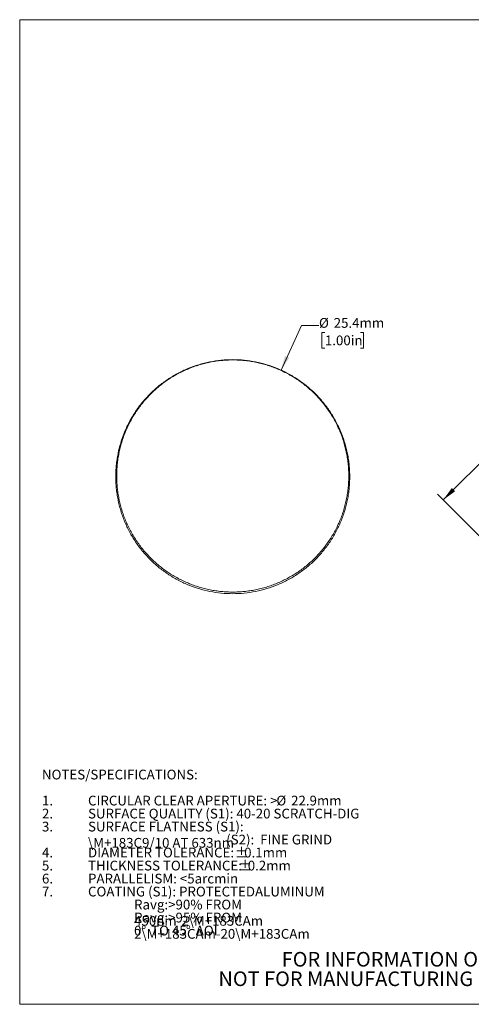
# Model space of a CAD drawing. Units: millimetres. Extents: x 2 to 278, y 1 to 215.
# Drawn here: x 2 to 100, y 1 to 215 of the extents above; entities that cross this region are included whole.
import ezdxf

# ---------------------------------------------------------------- set-up
doc = ezdxf.new("R2010")
doc.units = ezdxf.units.MM
doc.styles.add('SLDTEXTSTYLE0', font='TXT', dxfattribs={"width": 0.75})
doc.styles.add('SLDTEXTSTYLE3', font='TXT', dxfattribs={"width": 0.75, "bigfont": 'bigfont'})
doc.styles.add('SLDTEXTSTYLE4', font='TXT', dxfattribs={"width": 0.7})
doc.dimstyles.new('SLDDIMSTYLE2', dxfattribs={"dimtxt": 2.116667, "dimasz": 3.175, "dimexe": 0, "dimexo": 0.0625, "dimgap": 0.529167, "dimtad": 0, "dimtih": 1, "dimtoh": 1, "dimdec": 1, "dimlfac": 0.5, "dimrnd": 1e-09, "dimzin": 12, "dimdsep": 46, "dimtxsty": 'SLDTEXTSTYLE0', "dimsah": 1, "dimcen": 0.09, "dimadec": 0, "dimazin": 3, "dimtfac": 1, "dimtdec": 1, "dimtofl": 0, "dimtmove": 0, "dimatfit": 3, "dimfxl": 1, "dimfrac": 2, "dimtolj": 1, "dimtzin": 12, "dimarcsym": 0})
doc.dimstyles.new('SLDDIMSTYLE4', dxfattribs={"dimtxt": 2.116667, "dimasz": 3.175, "dimexe": 0, "dimexo": 0.0625, "dimgap": 0.529167, "dimtad": 0, "dimtih": 1, "dimtoh": 1, "dimdec": 1, "dimlfac": 0.5, "dimrnd": 1e-09, "dimzin": 12, "dimdsep": 46, "dimtxsty": 'SLDTEXTSTYLE0', "dimsah": 1, "dimcen": 0, "dimadec": 0, "dimazin": 3, "dimtfac": 1, "dimtdec": 1, "dimtofl": 0, "dimtmove": 0, "dimatfit": 3, "dimfxl": 1, "dimfrac": 2, "dimtolj": 1, "dimtzin": 12, "dimarcsym": 0})

# ---------------------------------------------------------------- blocks, each defined once
blk = doc.blocks.new('SW_NOTE_2')
at = {"color": 0, "linetype": 'Continuous', "lineweight": 0, "char_height": 3.175, "attachment_point": 2, "style": 'SLDTEXTSTYLE0'}
for s, insert in [('FOR INFORMATION ONLY', (25.05, 4.09)), ('NOT FOR MANUFACTURING PURPOSES', (25.38, -0.14))]:
    blk.add_mtext(s, dxfattribs=dict(at, insert=insert))
blk = doc.blocks.new('SW_NOTE_4')
at = {"color": 0, "linetype": 'Continuous', "lineweight": 0, "attachment_point": 1}
for s, insert, char_height, style in [('NOTES/SPECIFICATIONS:', (0, 2.73), 2.1167, 'SLDTEXTSTYLE0'), ('1.', (0, -2.92), 2.117, 'SLDTEXTSTYLE0'), ('CIRCULAR CLEAR APERTURE: >', (10, -2.92), 2.1167, 'SLDTEXTSTYLE0'), ('%%c', (50.89, -2.92), 2.117, 'SLDTEXTSTYLE0'), ('22.9mm', (54.09, -2.92), 2.117, 'SLDTEXTSTYLE0'), ('2.', (0, -5.74), 2.117, 'SLDTEXTSTYLE0'), ('SURFACE QUALITY (S1): 40-20 SCRATCH-DIG', (10, -5.74), 2.1167, 'SLDTEXTSTYLE0'), ('3.', (0, -8.56), 2.117, 'SLDTEXTSTYLE0'), ('SURFACE FLATNESS (S1): \\M+183C9/10 AT 633nm', (10, -8.56), 2.1167, 'SLDTEXTSTYLE3'), ('(S2):  FINE GRIND', (40, -11.38), 2.1167, 'SLDTEXTSTYLE0'), ('4.', (0, -14.2), 2.117, 'SLDTEXTSTYLE0'), ('DIAMETER TOLERANCE:', (10, -14.2), 2.1167, 'SLDTEXTSTYLE0'), ('%%p', (41.88, -14.2), 2.117, 'SLDTEXTSTYLE0'), ('0.1mm', (43.9, -14.2), 2.117, 'SLDTEXTSTYLE0'), ('5.', (0, -17.03), 2.117, 'SLDTEXTSTYLE0'), ('THICKNESS TOLERANCE:', (10, -17.03), 2.1167, 'SLDTEXTSTYLE0'), ('%%p', (42.66, -17.03), 2.117, 'SLDTEXTSTYLE0'), ('0.2mm', (44.68, -17.03), 2.117, 'SLDTEXTSTYLE0'), ('6.', (0, -19.85), 2.117, 'SLDTEXTSTYLE0'), ('PARALLELISM: <5arcmin', (10, -19.85), 2.1167, 'SLDTEXTSTYLE0'), ('7.', (0, -22.67), 2.117, 'SLDTEXTSTYLE0'), ('COATING (S1): PROTECTEDALUMINUM', (10, -22.67), 2.1167, 'SLDTEXTSTYLE0'), ('Ravg:>90% FROM 450nm-2\\M+183CAm', (20, -25.49), 2.1167, 'SLDTEXTSTYLE3'), ('Ravg:>95% FROM 2\\M+183CAm-20\\M+183CAm', (20, -28.32), 2.1167, 'SLDTEXTSTYLE3'), ('0', (20, -31.14), 2.12, 'SLDTEXTSTYLE0'), ('%%d', (21.56, -31.14), 2.117, 'SLDTEXTSTYLE0'), ('TO 45', (23.7, -31.14), 2.117, 'SLDTEXTSTYLE4'), ('%%d', (31.25, -31.14), 2.117, 'SLDTEXTSTYLE0'), ('AOI', (33.39, -31.14), 2.117, 'SLDTEXTSTYLE0')]:
    blk.add_mtext(s, dxfattribs=dict(at, insert=insert, char_height=char_height, style=style))
blk = doc.blocks.new('_D_2')
at = {"color": 7, "linetype": 'Continuous', "lineweight": 0}
for p, q in [((163.76, 141.74), (143.06, 162.45)), ((144.31, 161.19), (122.27, 139.15)), ((114.18, 135.54), (114.18, 132.68)), ((114.18, 135.54), (114.61, 135.54)), ((123.65, 135.54), (123.22, 135.54)), ((123.65, 135.54), (123.65, 132.68)), ((114.18, 132.68), (114.61, 132.68)), ((123.65, 132.68), (123.22, 132.68)), ((93.52, 110.39), (115.55, 132.43)), ((112.96, 90.94), (92.26, 111.65))]:
    blk.add_line(p, q, dxfattribs=at)
for points in [[(144.31, 161.19), (141.71, 159.3), (142.43, 158.58)], [(93.52, 110.39), (96.12, 112.28), (95.4, 112.99)]]:
    blk.add_solid(points, dxfattribs=at)
at = {"color": 7, "linetype": 'Continuous', "lineweight": 0, "char_height": 2.117, "attachment_point": 1, "style": 'SLDTEXTSTYLE0'}
for s, insert in [('35.9mm', (113.53, 138.52)), ('1.41in', (115.04, 135.16))]:
    blk.add_mtext(s, dxfattribs=dict(at, insert=insert))
blk = doc.blocks.new('_D_3')
at = {"color": 7, "linetype": 'Continuous', "lineweight": 0}
for p, q in [((58.33, 138.57), (62.75, 148.29)), ((62.75, 148.29), (66.56, 148.29)), ((67.84, 146.72), (67.2, 146.72)), ((67.2, 146.72), (67.2, 143.36)), ((75.6, 146.72), (76.25, 146.72)), ((76.25, 146.72), (76.25, 143.36)), ((67.2, 143.36), (67.84, 143.36)), ((76.25, 143.36), (75.6, 143.36))]:
    blk.add_line(p, q, dxfattribs=at)
blk.add_solid([(58.33, 138.57), (60.11, 141.25), (59.18, 141.67)], dxfattribs=at)
at = {"color": 7, "linetype": 'Continuous', "lineweight": 0, "char_height": 2.117, "attachment_point": 1, "style": 'SLDTEXTSTYLE0'}
for s, insert in [('%%c', (66.56, 149.88)), ('25.4mm', (69.75, 149.88)), ('1.00in', (67.84, 146.09))]:
    blk.add_mtext(s, dxfattribs=dict(at, insert=insert))

msp = doc.modelspace()

# ---------------------------------------------------------------- linework, layer by layer
at = {"color": 7, "linetype": 'Continuous', "lineweight": 0}
for p, q in [((1.57935, 214.64538), (277.98921, 214.64538)), ((1.57935, 214.64538), (1.57935, 0.90316)), ((277.98921, 0.90316), (1.57935, 0.90316))]:
    msp.add_line(p, q, dxfattribs=at)
for points, knots in [([(47.8348, 140.8437), (48.66732, 140.8437), (50.34012, 140.76112), (52.82001, 140.39153), (55.24964, 139.78018), (57.60514, 138.93374), (59.86388, 137.86111), (62.00453, 136.57318), (64.00697, 135.08284), (65.53266, 133.69546), (66.66903, 132.50095), (67.48306, 131.55656), (68.24971, 130.57346), (68.96721, 129.55396), (69.63381, 128.50054), (70.24794, 127.41572), (70.80811, 126.30213), (71.31298, 125.16241), (71.76134, 123.99933), (72.15212, 122.81568), (72.48438, 121.6143), (72.75733, 120.39808), (72.9703, 119.16994), (73.12279, 117.93286), (73.19913, 116.89729), (73.22971, 116.06701), (73.23735, 115.4437), (73.22971, 114.82038), (73.19913, 113.9901), (73.12279, 112.95454), (72.9703, 111.71745), (72.75733, 110.48932), (72.48438, 109.2731), (72.15212, 108.07172), (71.76134, 106.88806), (71.31298, 105.72498), (70.80811, 104.58527), (70.24794, 103.47167), (69.63381, 102.38685), (68.96721, 101.33343), (68.24971, 100.31394), (67.48306, 99.33083), (66.66903, 98.38644), (65.53266, 97.19193), (64.00697, 95.80455), (62.00453, 94.31421), (59.86388, 93.02629), (57.60514, 91.95365), (55.24964, 91.10721), (52.82001, 90.49586), (50.34012, 90.12627), (47.8348, 90.0026), (45.32949, 90.12627), (42.8496, 90.49586), (40.41997, 91.10721), (38.06447, 91.95365), (35.80573, 93.02629), (33.66508, 94.31421), (31.66264, 95.80455), (30.13695, 97.19193), (29.00058, 98.38644), (28.18655, 99.33083), (27.4199, 100.31394), (26.7024, 101.33343), (26.0358, 102.38685), (25.42167, 103.47167), (24.8615, 104.58527), (24.35663, 105.72498), (23.90827, 106.88806), (23.51749, 108.07172), (23.18523, 109.2731), (22.91228, 110.48932), (22.69931, 111.71745), (22.54682, 112.95454), (22.47048, 113.9901), (22.4399, 114.82038), (22.43226, 115.4437), (22.4399, 116.06701), (22.47048, 116.89729), (22.54682, 117.93286), (22.69931, 119.16994), (22.91228, 120.39808), (23.18523, 121.6143), (23.51749, 122.81568), (23.90827, 123.99933), (24.35663, 125.16241), (24.8615, 126.30213), (25.42167, 127.41572), (26.0358, 128.50054), (26.7024, 129.55396), (27.4199, 130.57346), (28.18655, 131.55656), (29.00058, 132.50095), (30.13695, 133.69546), (31.66264, 135.08284), (33.66508, 136.57318), (35.80573, 137.86111), (38.06447, 138.93374), (40.41997, 139.78018), (42.8496, 140.39153), (45.32949, 140.76112), (47.00229, 140.8437), (47.8348, 140.8437)], [0, 0, 0, 0, 0.012896429, 0.025913296, 0.039163232, 0.052744416, 0.066735861, 0.081194836, 0.096156177, 0.111632993, 0.119565319, 0.127622307, 0.135800343, 0.144094734, 0.152499977, 0.161009648, 0.169616653, 0.178313136, 0.1870907, 0.195940348, 0.204852669, 0.213817804, 0.222825601, 0.231865614, 0.240927222, 0.245462933, 0.25, 0.254537067, 0.259072778, 0.268134386, 0.277174399, 0.286182196, 0.295147331, 0.304059652, 0.3129093, 0.321686864, 0.330383347, 0.338990352, 0.347500023, 0.355905266, 0.364199657, 0.372377693, 0.380434681, 0.388367007, 0.403843823, 0.418805164, 0.433264139, 0.447255584, 0.460836768, 0.474086704, 0.487103571, 0.5, 0.512896429, 0.525913296, 0.539163232, 0.552744416, 0.566735861, 0.581194836, 0.596156177, 0.611632993, 0.619565319, 0.627622307, 0.635800343, 0.644094734, 0.652499977, 0.661009648, 0.669616653, 0.678313136, 0.6870907, 0.695940348, 0.704852669, 0.713817804, 0.722825601, 0.731865614, 0.740927222, 0.745462933, 0.75, 0.754537067, 0.759072778, 0.768134386, 0.777174399, 0.786182196, 0.795147331, 0.804059652, 0.8129093, 0.821686864, 0.830383347, 0.838990352, 0.847500023, 0.855905266, 0.864199657, 0.872377693, 0.880434681, 0.888367007, 0.903843823, 0.918805164, 0.933264139, 0.947255584, 0.960836768, 0.974086704, 0.987103571, 1, 1, 1, 1]), ([(47.8348, 140.78303), (47.73175, 140.78303), (47.52562, 140.78176), (47.11337, 140.77417), (46.39161, 140.74758), (45.36153, 140.67152), (44.13249, 140.51973), (42.91244, 140.30781), (41.70442, 140.0362), (40.5113, 139.70567), (39.33602, 139.31696), (38.18137, 138.87111), (37.05017, 138.36914), (35.94507, 137.81235), (34.8688, 137.20203), (33.82385, 136.53972), (32.81279, 135.82699), (31.83798, 135.06559), (30.9018, 134.25734), (30.00643, 133.4042), (29.15408, 132.50821), (28.34671, 131.57156), (27.58632, 130.59646), (26.87467, 129.58529), (26.21352, 128.54046), (25.60439, 127.4645), (25.04882, 126.35998), (24.54805, 125.22957), (24.10337, 124.07597), (23.71576, 122.90198), (23.38623, 121.7104), (23.11549, 120.5041), (22.90428, 119.28599), (22.75302, 118.05899), (22.66214, 116.82605), (22.6318, 115.59014), (22.66214, 114.35424), (22.75302, 113.1213), (22.90428, 111.8943), (23.11549, 110.67619), (23.38623, 109.46989), (23.71576, 108.27831), (24.10337, 107.10432), (24.54805, 105.95072), (25.04882, 104.82031), (25.60439, 103.71579), (26.21352, 102.63983), (26.87467, 101.595), (27.58632, 100.58383), (28.34671, 99.60873), (29.15408, 98.67208), (30.00643, 97.77609), (30.9018, 96.92295), (31.83798, 96.1147), (32.81279, 95.3533), (33.82385, 94.64057), (34.8688, 93.97826), (35.94507, 93.36794), (37.05017, 92.81115), (38.18137, 92.30918), (39.33602, 91.86333), (40.5113, 91.47462), (41.70442, 91.14409), (42.91244, 90.87248), (44.13249, 90.66056), (45.36155, 90.50877), (46.59667, 90.41757), (47.8348, 90.38712), (49.07294, 90.41757), (50.30806, 90.50877), (51.53712, 90.66056), (52.75717, 90.87248), (53.96519, 91.14409), (55.15831, 91.47462), (56.33359, 91.86333), (57.48824, 92.30918), (58.61944, 92.81115), (59.72454, 93.36794), (60.80081, 93.97826), (61.84576, 94.64057), (62.85682, 95.3533), (63.83163, 96.1147), (64.76781, 96.92295), (65.66318, 97.77609), (66.51553, 98.67208), (67.3229, 99.60873), (68.08329, 100.58383), (68.79494, 101.595), (69.45609, 102.63983), (70.06522, 103.71579), (70.62079, 104.82031), (71.12156, 105.95072), (71.56624, 107.10432), (71.95385, 108.27831), (72.28338, 109.46989), (72.55412, 110.67619), (72.76533, 111.8943), (72.91659, 113.1213), (73.00747, 114.35424), (73.03781, 115.59014), (73.00747, 116.82605), (72.91659, 118.05899), (72.76533, 119.28599), (72.55412, 120.5041), (72.28338, 121.7104), (71.95385, 122.90198), (71.56624, 124.07597), (71.12156, 125.22957), (70.62079, 126.35998), (70.06522, 127.4645), (69.45609, 128.54046), (68.79494, 129.58529), (68.08329, 130.59646), (67.3229, 131.57156), (66.51553, 132.50821), (65.66318, 133.4042), (64.76781, 134.25734), (63.83163, 135.06559), (62.85682, 135.82699), (61.84576, 136.53972), (60.80081, 137.20203), (59.72454, 137.81235), (58.61944, 138.36914), (57.48824, 138.87111), (56.33359, 139.31696), (55.15831, 139.70567), (53.96519, 140.0362), (52.75717, 140.30781), (51.53712, 140.51973), (50.30808, 140.67152), (49.278, 140.74758), (48.55624, 140.77417), (48.14399, 140.78176), (47.93786, 140.78303), (47.8348, 140.78303)], [0, 0, 0, 0, 0.001606386, 0.003213015, 0.006427841, 0.012870017, 0.019342791, 0.02586081, 0.032438023, 0.0390874, 0.045820868, 0.052649052, 0.059581325, 0.066625586, 0.073788395, 0.081074789, 0.088488489, 0.096031735, 0.103705538, 0.111509529, 0.119442239, 0.127500957, 0.13568201, 0.143980638, 0.152391264, 0.160907387, 0.169521827, 0.178226639, 0.187013338, 0.19587283, 0.204795608, 0.213771712, 0.222790892, 0.231842598, 0.240916106, 0.250000544, 0.259084982, 0.26815849, 0.277210196, 0.286229376, 0.29520548, 0.304128257, 0.312987749, 0.321774448, 0.330479261, 0.339093701, 0.347609823, 0.35602045, 0.364319078, 0.37250013, 0.380558848, 0.388491558, 0.39629555, 0.403969352, 0.411512598, 0.418926299, 0.426212693, 0.433375502, 0.440419762, 0.447352036, 0.45418022, 0.460913687, 0.467563064, 0.474140278, 0.480658296, 0.487131071, 0.493573246, 0.5, 0.506426754, 0.512868929, 0.519341704, 0.525859722, 0.532436936, 0.539086313, 0.54581978, 0.552647964, 0.559580238, 0.566624498, 0.573787307, 0.581073701, 0.588487402, 0.596030648, 0.60370445, 0.611508442, 0.619441152, 0.62749987, 0.635680922, 0.64397955, 0.652390177, 0.660906299, 0.669520739, 0.678225552, 0.687012251, 0.695871743, 0.70479452, 0.713770624, 0.722789804, 0.73184151, 0.740915018, 0.749999456, 0.759083894, 0.768157402, 0.777209108, 0.786228288, 0.795204392, 0.80412717, 0.812986662, 0.821773361, 0.830478173, 0.839092613, 0.847608736, 0.856019362, 0.86431799, 0.872499043, 0.880557761, 0.888490471, 0.896294462, 0.903968265, 0.911511511, 0.918925211, 0.926211605, 0.933374414, 0.940418675, 0.947350948, 0.954179132, 0.9609126, 0.967561977, 0.97413919, 0.980657209, 0.987129983, 0.993572159, 0.996786985, 0.998393614, 1, 1, 1, 1])]:
    msp.add_open_spline(points, degree=3, knots=knots, dxfattribs=at)

# ---------------------------------------------------------------- block references
for name, p in [('SW_NOTE_4', (6.4129, 49.10449)), ('SW_NOTE_2', (58.62047, 8.17766))]:
    msp.add_blockref(name, p, dxfattribs=at)

# ---------------------------------------------------------------- dimensions: what is measured, and where the dimension line sits
dim = msp.add_linear_dim(base=(93.51521, 110.38917), p1=(164.65895, 140.8437), p2=(113.86185, 90.0437), angle=45.0016342, dimstyle='SLDDIMSTYLE2', dxfattribs=at)
dim.commit()
dim.dimension.update_dxf_attribs({"geometry": '_D_2', "text_midpoint": (118.91376, 135.78917), "dimtype": 160})
dim = msp.add_diameter_dim_2p(p1=(37.33523, 92.31538), p2=(58.33438, 138.57201), dimstyle='SLDDIMSTYLE4', dxfattribs=at)
dim.commit()
dim.dimension.update_dxf_attribs({"geometry": '_D_3', "text_midpoint": (73.53587, 148.29109), "dimtype": 163})

doc.saveas('drawing.dxf')
